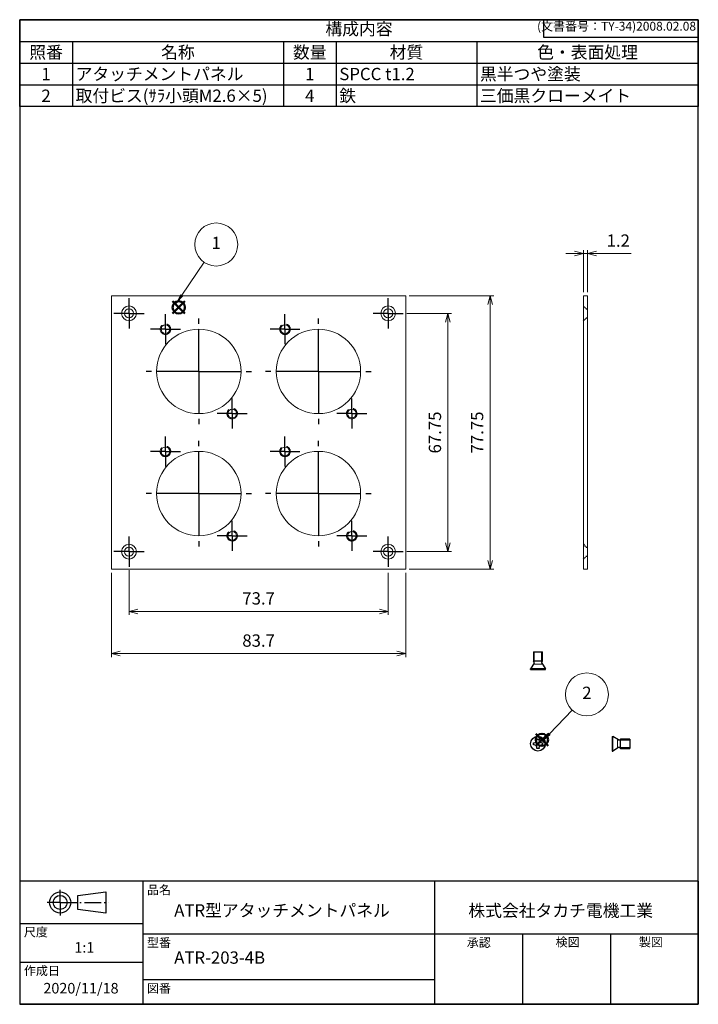
# Model space of a CAD drawing. Units: millimetres. Extents: x 0 to 193, y 0 to 280.
import ezdxf
from ezdxf.enums import TextEntityAlignment as Align

# ---------------------------------------------------------------- set-up
doc = ezdxf.new("R2010")
doc.units = ezdxf.units.MM
for name, pattern in [('AM_ISO02W050', [7.5, 6, -1.5]), ('AM_ISO02W050x2', [3.75, 3, -0.75]), ('AM_ISO08W050', [18, 12, -1.5, 3, -1.5]), ('AM_ISO08W050x2', [9, 6, -0.75, 1.5, -0.75]), ('gen7a', [6.875, 4.75, -0.875, 0.375, -0.875]), ('HIDDEN', [9.525, 6.35, -3.175])]:
    doc.linetypes.add(name, pattern=pattern)
doc.layers.add('7A', color=4, linetype='gen7a')
doc.layers.add('RAHM2', color=1, linetype='Continuous')
doc.layers.add('AM_12', color=7, linetype='Continuous', lineweight=50, plot=False)
for name, color, linetype, lineweight in [('AM_5', 3, 'Continuous', 13), ('AM_7', 4, 'AM_ISO08W050', 25), ('ﾊﾟﾈﾙ', 7, 'Continuous', 20), ('ﾊﾟﾈﾙ0', 7, 'AM_ISO02W050', 13), ('ﾋﾞｽ', 8, 'Continuous', 25), ('ﾋﾞｽ0', 8, 'AM_ISO02W050x2', 13)]:
    doc.layers.add(name, color=color, linetype=linetype, lineweight=lineweight)
doc.styles.add('ACISOTS', font='isocp.shx', dxfattribs={"height": 1, "bigfont": 'extfont.shx'})
doc.styles.get("Standard").update_dxf_attribs({"font": 'ISOCP.SHX', "bigfont": 'bigfont.shx'})
doc.dimstyles.new('AM_ISO$0', dxfattribs={"dimtxt": 3.5, "dimasz": 2.5, "dimexe": 1, "dimexo": 1, "dimgap": 1.5, "dimtad": 1, "dimdsep": 46, "dimtxsty": 'STANDARD', "dimblk": 'OPEN30', "dimcen": 0, "dimclrd": 256, "dimclre": 256, "dimclrt": 2, "dimadec": 0, "dimazin": 2, "dimtp": 0.1, "dimtm": 0.1, "dimtfac": 0.71, "dimtmove": 0, "dimatfit": 3, "dimldrblk": 'OPEN30', "dimfxl": 1, "dimlwd": -1, "dimlwe": -1, "dimarcsym": 0})
doc.dimstyles.new('AM_JIS', dxfattribs={"dimtxt": 3.5, "dimasz": 2.5, "dimexe": 1, "dimexo": 1, "dimgap": 1.5, "dimtad": 3, "dimdsep": 46, "dimtxsty": 'STANDARD', "dimblk": 'OPEN30', "dimblk1": 'OPEN30', "dimblk2": 'OPEN30', "dimcen": 0, "dimclrd": 256, "dimclre": 256, "dimclrt": 2, "dimadec": 0, "dimazin": 2, "dimtp": 0.1, "dimtm": 0.1, "dimtfac": 0.71, "dimtdec": 3, "dimtmove": 0, "dimatfit": 3, "dimldrblk": 'OPEN30', "dimfxl": 1, "dimtzin": 0, "dimlwd": -1, "dimlwe": -1, "dimarcsym": 0})

# ---------------------------------------------------------------- blocks, each defined once
blk = doc.blocks.new('TK-A4')
for p, q in [((149, 280), (149, 275)), ((149, 275), (193, 275))]:
    blk.add_line(p, q)
blk.add_lwpolyline([(0, 0), (193, 0), (193, 280), (0, 280)], close=True)
at = {"insert": (192.36, 276.11), "char_height": 2.5, "width": 43.0784, "attachment_point": 9}
blk.add_mtext('(文書番号：TY-34)2008.02.08', dxfattribs=at)
blk = doc.blocks.new('TK-仕様書')
for p, q in [((0, 35), (-193, 35)), ((-193, 35), (-193, 0)), ((-158, 35), (-158, 0)), ((-75, 35), (-75, 0)), ((0, 35), (0, 0)), ((-176.49, 30.96), (-168.49, 31.96)), ((-176.49, 26.96), (-176.49, 30.96)), ((-168.49, 31.96), (-168.49, 25.96)), ((-168.49, 25.96), (-176.49, 26.96)), ((-193, 23), (-158, 23)), ((-158, 20), (0, 20)), ((-50, 20), (-50, 0)), ((-25, 20), (-25, 0)), ((-193, 12), (-158, 12)), ((-75, 7), (-158, 7)), ((0, 0), (-193, 0))]:
    blk.add_line(p, q)
for radius in [3, 2]:
    blk.add_circle((-181.49, 28.96), radius)
at = {"layer": '7A'}
for q in [(-181.49, 32.53), (-185.21, 28.96), (-181.49, 25.25), (-167.71, 28.96)]:
    blk.add_line((-181.49, 28.96), q, dxfattribs=at)
at = {"insert": (-39.13, 26.64), "char_height": 3.5, "width": 60, "attachment_point": 5}
blk.add_mtext('\\fＭＳ ゴシック|b0|i0|c128|p49;株式会社タカチ電機工業', dxfattribs=at)
for tag, p, height in [('品名', (-149.06, 24.95), 3.5), ('型番', (-149.06, 11.54), 3.5), ('GEN-TITLE-DAT', (-186.26, 3.08), 3), ('図番', (-149.06, 2.06), 3)]:
    blk.add_attdef(tag, p, '', height=height)
for tag, height, p in [('GEN-TITLE-SCA', 3, (-174.61, 15.79)), ('承認', 3.5, (-62.5, 7.73)), ('検図', 3.5, (-37.5, 7.73)), ('製図', 3.5, (-12.5, 7.73))]:
    blk.add_attdef(tag, text='', height=height).set_placement(p, align=Align.MIDDLE)
at = {"layer": 'RAHM2', "char_height": 2.5}
for s, insert, width, attachment_point in [('品名', (-156.8, 33.8), 90, 1), ('尺度', (-191.8, 21.8), 20, 1), ('型番', (-156.8, 18.8), 90, 1), ('承認', (-62.43, 18.8), 17, 2), ('検図', (-37.17, 18.93), 17, 2), ('製図', (-13.5, 18.96), 17, 2), ('作成日', (-191.8, 10.8), 60, 1), ('図番', (-156.8, 5.8), 90, 1)]:
    blk.add_mtext(s, dxfattribs=dict(at, insert=insert, width=width, attachment_point=attachment_point))
blk = doc.blocks.new('_Open30')
at = {"color": 0, "linetype": 'ByBlock', "lineweight": -2}
for p, q in [((-1, 0.27), (0, 0)), ((0, 0), (-1, -0.27)), ((0, 0), (-1, 0))]:
    blk.add_line(p, q, dxfattribs=at)
blk = doc.blocks.new('*D6')
at = {"layer": 'AM_5'}
for p, q in [((26.1, 122.73), (26.1, 98.73)), ((109.8, 122.73), (109.8, 98.73)), ((28.6, 99.73), (107.3, 99.73))]:
    blk.add_line(p, q, dxfattribs=at)
at = {"layer": 'Defpoints', "color": 0}
for p in [(26.1, 123.73), (109.8, 123.73), (109.8, 99.73)]:
    blk.add_point(p, dxfattribs=at)
at = {"layer": 'AM_5', "xscale": 2.5, "yscale": 2.5, "zscale": 2.5, "rotation": 180}
blk.add_blockref('_Open30', (26.1, 99.73), dxfattribs=at)
at = {"layer": 'AM_5', "xscale": 2.5, "yscale": 2.5, "zscale": 2.5}
blk.add_blockref('_Open30', (109.8, 99.73), dxfattribs=at)
at = {"layer": 'AM_5', "color": 2, "insert": (67.95, 102.98), "char_height": 3.5, "attachment_point": 5}
blk.add_mtext('83.7', dxfattribs=at)
blk = doc.blocks.new('*D7')
at = {"layer": 'AM_5'}
for p, q in [((157.83, 213.48), (155.33, 213.48)), ((160.33, 202.48), (160.33, 214.48)), ((160.33, 213.48), (161.53, 213.48)), ((161.53, 202.48), (161.53, 214.48)), ((164.03, 213.48), (173.94, 213.48))]:
    blk.add_line(p, q, dxfattribs=at)
at = {"layer": 'Defpoints', "color": 0}
for p in [(161.53, 213.48), (160.33, 201.48), (161.53, 201.48)]:
    blk.add_point(p, dxfattribs=at)
at = {"layer": 'AM_5', "xscale": 2.5, "yscale": 2.5, "zscale": 2.5}
blk.add_blockref('_Open30', (160.33, 213.48), dxfattribs=at)
at = {"layer": 'AM_5', "xscale": 2.5, "yscale": 2.5, "zscale": 2.5, "rotation": 180}
blk.add_blockref('_Open30', (161.53, 213.48), dxfattribs=at)
at = {"layer": 'AM_5', "color": 2, "insert": (170.24, 216.73), "char_height": 3.5, "attachment_point": 5}
blk.add_mtext('1.2', dxfattribs=at)
blk = doc.blocks.new('*D8')
at = {"layer": 'AM_5'}
for p, q in [((110.8, 201.48), (134.8, 201.48)), ((133.8, 198.98), (133.8, 126.23)), ((110.8, 123.73), (134.8, 123.73))]:
    blk.add_line(p, q, dxfattribs=at)
at = {"layer": 'Defpoints', "color": 0}
for p in [(109.8, 201.48), (109.8, 123.73), (133.8, 123.73)]:
    blk.add_point(p, dxfattribs=at)
at = {"layer": 'AM_5', "xscale": 2.5, "yscale": 2.5, "zscale": 2.5}
for p, rotation in [((133.8, 201.48), 90), ((133.8, 123.73), 270)]:
    blk.add_blockref('_Open30', p, dxfattribs=dict(at, rotation=rotation))
at = {"layer": 'AM_5', "color": 2, "insert": (130.55, 162.61), "char_height": 3.5, "attachment_point": 5, "rotation": 90}
blk.add_mtext('77.75', dxfattribs=at)
blk = doc.blocks.new('*D9')
at = {"layer": 'AM_5'}
for p, q in [((31.1, 123.43), (31.1, 110.73)), ((104.8, 122.73), (104.8, 110.73)), ((33.6, 111.73), (102.3, 111.73))]:
    blk.add_line(p, q, dxfattribs=at)
at = {"layer": 'Defpoints', "color": 0}
for p in [(31.1, 124.43), (104.8, 123.73), (104.8, 111.73)]:
    blk.add_point(p, dxfattribs=at)
at = {"layer": 'AM_5', "xscale": 2.5, "yscale": 2.5, "zscale": 2.5, "rotation": 180}
blk.add_blockref('_Open30', (31.1, 111.73), dxfattribs=at)
at = {"layer": 'AM_5', "xscale": 2.5, "yscale": 2.5, "zscale": 2.5}
blk.add_blockref('_Open30', (104.8, 111.73), dxfattribs=at)
at = {"layer": 'AM_5', "color": 2, "insert": (67.95, 114.98), "char_height": 3.5, "attachment_point": 5}
blk.add_mtext('73.7', dxfattribs=at)
blk = doc.blocks.new('*D10')
at = {"layer": 'AM_5'}
for p, q in [((110.1, 196.48), (122.8, 196.48)), ((121.8, 131.23), (121.8, 193.98)), ((110.1, 128.73), (122.8, 128.73))]:
    blk.add_line(p, q, dxfattribs=at)
at = {"layer": 'Defpoints', "color": 0}
for p in [(109.1, 196.48), (121.8, 196.48), (109.1, 128.73)]:
    blk.add_point(p, dxfattribs=at)
at = {"layer": 'AM_5', "xscale": 2.5, "yscale": 2.5, "zscale": 2.5}
for p, rotation in [((121.8, 196.48), 90), ((121.8, 128.73), 270)]:
    blk.add_blockref('_Open30', p, dxfattribs=dict(at, rotation=rotation))
at = {"layer": 'AM_5', "color": 2, "insert": (118.55, 162.61), "char_height": 3.5, "attachment_point": 5, "rotation": 90}
blk.add_mtext('67.75', dxfattribs=at)
blk = doc.blocks.new('*S16')
at = {"layer": 'AM_12', "color": 4}
for p, q in [((43.48, 196.45), (46.98, 199.95)), ((43.48, 199.95), (46.98, 196.45))]:
    blk.add_line(p, q, dxfattribs=at)
blk.add_circle((45.23, 198.2), 1.75, dxfattribs=at)
blk = doc.blocks.new('*S17')
at = {"layer": 'AM_12', "color": 4}
for p, q in [((146.77, 73.46), (150.27, 76.96)), ((146.77, 76.96), (150.27, 73.46))]:
    blk.add_line(p, q, dxfattribs=at)
blk.add_circle((148.52, 75.21), 1.75, dxfattribs=at)
blk = doc.blocks.new('正面')
at = {"layer": 'ﾋﾞｽ'}
for p, q in [((-1.3, -0.3), (-1.3, 0.3)), ((-1.3, 0.3), (-1.12, 0.3)), ((-0.3, 1.3), (0.3, 1.3)), ((-0.3, 1.12), (-0.3, 1.3)), ((0.3, 1.3), (0.3, 1.12)), ((1.12, 0.3), (1.3, 0.3)), ((1.3, 0.3), (1.3, -0.3)), ((-1.12, -0.3), (-1.3, -0.3)), ((-0.3, -1.3), (-0.3, -1.12)), ((0.3, -1.3), (-0.3, -1.3)), ((0.3, -1.12), (0.3, -1.3)), ((1.3, -0.3), (1.12, -0.3))]:
    blk.add_line(p, q, dxfattribs=at)
blk.add_circle((0, 0), 2.1, dxfattribs=at)
for centre, start, end in [((-1.12, 1.12), 270, 0), ((1.12, 1.12), 180, 270), ((-1.12, -1.12), 0, 90), ((1.12, -1.12), 90, 180)]:
    blk.add_arc(centre, 0.827, start, end, dxfattribs=at)
blk = doc.blocks.new('M2.6ｻﾗ小頭')
at = {"layer": 'ﾋﾞｽ'}
for p, q in [((0, 2.1), (0, -2.1)), ((0, 2.1), (0.2, 2.1)), ((0.2, -2.1), (0.2, 2.1)), ((1.77, 1.08), (0.2, 2.1)), ((2.04, 1.08), (2.4, 1.3)), ((5, 1.3), (2.4, 1.3)), ((2.4, -1.3), (2.4, 1.3)), ((5, 1.3), (5, -1.3)), ((0, -2.1), (0.2, -2.1)), ((1.77, -1.08), (0.2, -2.1)), ((2.04, -1.08), (2.4, -1.3)), ((2.4, -1.3), (5, -1.3))]:
    blk.add_line(p, q, dxfattribs=at)
for centre, start, end in [((1.91, 1.29), 236.9635, 301.9696), ((1.91, -1.29), 58.0304, 123.0365)]:
    blk.add_arc(centre, 0.25, start, end, dxfattribs=at)
at = {"layer": 'ﾋﾞｽ0'}
for p, q in [((1.5, 1.3), (1.5, 1.3)), ((1.5, -1.25), (1.5, 1.25)), ((1.99, 1.05), (5, 1.05)), ((1.99, -1.05), (5, -1.05))]:
    blk.add_line(p, q, dxfattribs=at)
blk = doc.blocks.new('*S18')
at = {"layer": 'AM_5', "color": 3}
blk.add_line((52.46, 211), (46.15, 201.69), dxfattribs=at)
blk.add_circle((55.9, 216.07), 6.12, dxfattribs=at)
at = {"layer": 'AM_5', "color": 3, "linetype": 'Continuous'}
blk.add_trace([(45.77, 201.95), (46.53, 201.43), (44.18, 198.79)], dxfattribs=at)
at = {"layer": 'AM_5', "color": 7, "insert": (55.9, 216.07), "char_height": 3.5, "attachment_point": 5, "style": 'ACISOTS'}
blk.add_mtext('1', dxfattribs=at)
blk = doc.blocks.new('*S19')
at = {"layer": 'AM_5', "color": 3}
blk.add_line((157.09, 83.68), (150.71, 76.95), dxfattribs=at)
blk.add_circle((161.31, 88.12), 6.12, dxfattribs=at)
at = {"layer": 'AM_5', "color": 3, "linetype": 'Continuous'}
blk.add_trace([(150.38, 77.26), (151.05, 76.63), (148.3, 74.41)], dxfattribs=at)
at = {"layer": 'AM_5', "color": 7, "insert": (161.31, 88.12), "char_height": 3.5, "attachment_point": 5, "style": 'ACISOTS'}
blk.add_mtext('2', dxfattribs=at)
blk = doc.blocks.new('*S20')
at = {"color": 7}
for p, q in [((0, 280), (193, 280)), ((0, 255.3), (0, 280)), ((193, 280), (193, 255.3)), ((193, 255.3), (0, 255.3))]:
    blk.add_line(p, q, dxfattribs=at)
at = {"color": 1}
for p, q in [((0, 273.825), (193, 273.825)), ((15, 273.825), (15, 267.65)), ((75, 273.825), (75, 267.65)), ((90, 273.825), (90, 267.65)), ((130, 273.825), (130, 267.65)), ((0, 267.65), (193, 267.65)), ((15, 267.65), (15, 261.475)), ((75, 267.65), (75, 261.475)), ((90, 267.65), (90, 261.475)), ((130, 267.65), (130, 261.475)), ((0, 261.475), (193, 261.475)), ((15, 261.475), (15, 255.3)), ((75, 261.475), (75, 255.3)), ((90, 261.475), (90, 255.3)), ((130, 261.475), (130, 255.3))]:
    blk.add_line(p, q, dxfattribs=at)
at = {"color": 2, "insert": (96.5, 276.913), "char_height": 3.5, "attachment_point": 5, "style": 'ACISOTS'}
blk.add_mtext('構成内容', dxfattribs=at)
at = {"color": 2, "char_height": 3.5, "style": 'ACISOTS'}
for s, insert, width, attachment_point in [('照番', (7.5, 272.475), 13.2, 2), ('名称', (45, 272.475), 58.2, 2), ('数量', (82.5, 272.475), 13.2, 2), ('材質', (110, 272.475), 38.2, 2), ('色・表面処理', (161.5, 272.475), 61.2, 2), ('1', (7.5, 266.3), 13.2, 2), ('アタッチメントパネル', (15.9, 266.3), 58.2, 1), ('1', (82.5, 266.3), 13.2, 2), ('SPCC t1.2', (90.9, 266.3), 38.2, 1), ('黒半つや塗装', (130.9, 266.3), 61.2, 1), ('取付ビス(ｻﾗ小頭M2.6×5)', (15.9, 260.125), 58.2, 1), ('鉄', (90.9, 260.125), 38.2, 1), ('三価黒クローメイト', (130.9, 260.125), 61.2, 1), ('2', (7.5, 260.125), 13.2, 2), ('4', (82.5, 260.125), 13.2, 2)]:
    blk.add_mtext(s, dxfattribs=dict(at, insert=insert, width=width, attachment_point=attachment_point))

msp = doc.modelspace()

# ---------------------------------------------------------------- linework, layer by layer
at = {"linetype": 'HIDDEN', "ltscale": 0.05}
for p, q in [((160.332, 198.58), (161.132, 197.781)), ((161.132, 197.781), (161.532, 197.781)), ((160.332, 194.383), (161.132, 195.183)), ((161.132, 195.183), (161.532, 195.183)), ((160.332, 130.83), (161.132, 130.031)), ((161.132, 130.031), (161.532, 130.031)), ((160.332, 126.633), (161.132, 127.433)), ((161.132, 127.433), (161.532, 127.433))]:
    msp.add_line(p, q, dxfattribs=at)
at = {"layer": 'AM_7', "linetype": 'AM_ISO08W050x2'}
for p, q in [((31.099, 196.482), (31.099, 200.782)), ((104.799, 196.482), (104.799, 200.782)), ((31.099, 196.482), (26.799, 196.482)), ((31.099, 196.482), (35.399, 196.482)), ((31.099, 196.482), (31.099, 192.182)), ((41.449, 191.982), (41.449, 196.232)), ((75.449, 191.982), (75.449, 196.232)), ((104.799, 196.482), (100.499, 196.482)), ((104.799, 196.482), (109.099, 196.482)), ((104.799, 196.482), (104.799, 192.182)), ((41.449, 191.982), (37.199, 191.982)), ((41.449, 191.982), (45.699, 191.982)), ((41.449, 191.982), (41.449, 187.732)), ((75.449, 191.982), (71.199, 191.982)), ((75.449, 191.982), (79.699, 191.982)), ((75.449, 191.982), (75.449, 187.732)), ((60.449, 167.982), (60.449, 172.232)), ((94.449, 167.982), (94.449, 172.232)), ((60.449, 167.982), (56.199, 167.982)), ((60.449, 167.982), (64.699, 167.982)), ((60.449, 167.982), (60.449, 163.732)), ((94.449, 167.982), (90.199, 167.982)), ((94.449, 167.982), (98.699, 167.982)), ((94.449, 167.982), (94.449, 163.732)), ((41.449, 157.232), (41.449, 161.482)), ((75.449, 157.232), (75.449, 161.482)), ((41.449, 157.232), (37.199, 157.232)), ((41.449, 157.232), (45.699, 157.232)), ((41.449, 157.232), (41.449, 152.982)), ((75.449, 157.232), (71.199, 157.232)), ((75.449, 157.232), (79.699, 157.232)), ((75.449, 157.232), (75.449, 152.982)), ((60.449, 133.232), (60.449, 137.482)), ((94.449, 133.232), (94.449, 137.482)), ((31.099, 128.732), (31.099, 133.032)), ((60.449, 133.232), (56.199, 133.232)), ((60.449, 133.232), (64.699, 133.232)), ((60.449, 133.232), (60.449, 128.982)), ((94.449, 133.232), (90.199, 133.232)), ((94.449, 133.232), (98.699, 133.232)), ((94.449, 133.232), (94.449, 128.982)), ((104.799, 128.732), (104.799, 133.032)), ((31.099, 128.732), (26.799, 128.732)), ((31.099, 128.732), (35.399, 128.732)), ((31.099, 128.732), (31.099, 124.432)), ((104.799, 128.732), (100.499, 128.732)), ((104.799, 128.732), (109.099, 128.732)), ((104.799, 128.732), (104.799, 124.432))]:
    msp.add_line(p, q, dxfattribs=at)
at = {"layer": 'AM_7'}
for p, q in [((50.949, 179.982), (50.949, 194.982)), ((84.949, 179.982), (84.949, 194.982)), ((50.949, 179.982), (35.949, 179.982)), ((50.949, 179.982), (65.949, 179.982)), ((50.949, 179.982), (50.949, 164.982)), ((84.949, 179.982), (69.949, 179.982)), ((84.949, 179.982), (99.949, 179.982)), ((84.949, 179.982), (84.949, 164.982)), ((50.949, 145.232), (50.949, 160.232)), ((84.949, 145.232), (84.949, 160.232)), ((50.949, 145.232), (35.949, 145.232)), ((50.949, 145.232), (65.949, 145.232)), ((50.949, 145.232), (50.949, 130.232)), ((84.949, 145.232), (69.949, 145.232)), ((84.949, 145.232), (99.949, 145.232)), ((84.949, 145.232), (84.949, 130.232))]:
    msp.add_line(p, q, dxfattribs=at)
at = {"layer": 'ﾊﾟﾈﾙ'}
for p, q in [((26.099, 201.482), (26.099, 123.732)), ((109.799, 201.482), (26.099, 201.482)), ((109.799, 123.732), (109.799, 201.482)), ((26.099, 123.732), (109.799, 123.732))]:
    msp.add_line(p, q, dxfattribs=at)
msp.add_lwpolyline([(160.332, 123.732), (161.532, 123.732), (161.532, 201.482), (160.332, 201.482)], close=True, dxfattribs=at)
for centre, radius in [((31.099, 196.482), 2.1), ((31.099, 196.482), 1.3), ((104.799, 196.482), 2.1), ((104.799, 196.482), 1.3), ((41.449, 191.982), 1.25), ((75.449, 191.982), 1.25), ((50.949, 179.982), 12), ((84.949, 179.982), 12), ((60.449, 167.982), 1.25), ((94.449, 167.982), 1.25), ((50.949, 145.232), 12), ((41.449, 157.232), 1.25), ((84.949, 145.232), 12), ((75.449, 157.232), 1.25), ((60.449, 133.232), 1.25), ((94.449, 133.232), 1.25), ((31.099, 128.732), 2.1), ((31.099, 128.732), 1.3), ((104.799, 128.732), 2.1), ((104.799, 128.732), 1.3)]:
    msp.add_circle(centre, radius, dxfattribs=at)
at = {"layer": 'ﾊﾟﾈﾙ0'}
for centre in [(41.449, 191.982), (75.449, 191.982), (60.449, 167.982), (94.449, 167.982), (41.449, 157.232), (75.449, 157.232), (60.449, 133.232), (94.449, 133.232)]:
    msp.add_circle(centre, 1.5, dxfattribs=at)

# ---------------------------------------------------------------- block references
at = {"lineweight": 0}
msp.add_blockref('TK-A4', (0, 0), dxfattribs=at)
for name, p in [('*S20', (0, 0)), ('正面', (147.396, 74.089)), ('M2.6ｻﾗ小頭', (168.508, 74.089))]:
    msp.add_blockref(name, p)
at = {"rotation": 89.99999999999999}
msp.add_blockref('M2.6ｻﾗ小頭', (147.396, 95.201), dxfattribs=at)
at = {"lineweight": 0}
msp.add_blockref('TK-仕様書', (193, 0), dxfattribs=at).add_auto_attribs({'GEN-TITLE-DAT': '2020/11/18', '品名': 'ATR型アタッチメントパネル', '型番': 'ATR-203-4B', 'GEN-TITLE-SCA': '1:1'})
at = {"layer": 'AM_12'}
for name in ['*S16', '*S17']:
    msp.add_blockref(name, (0, 0), dxfattribs=at)
at = {"layer": 'AM_5'}
for name in ['*S18', '*S19']:
    msp.add_blockref(name, (0, 0), dxfattribs=at)

# ---------------------------------------------------------------- dimensions: what is measured, and where the dimension line sits
for base, p1, p2, angle, dimstyle, picture, middle in [((161.532, 213.482), (160.332, 201.482), (161.532, 201.482), 180, 'AM_JIS', '*D7', (170.238, 216.732)), ((133.799, 123.732), (109.799, 201.482), (109.799, 123.732), 90, 'AM_ISO$0', '*D8', (130.549, 162.607)), ((121.799, 196.482), (109.099, 128.732), (109.099, 196.482), 90, 'AM_ISO$0', '*D10', (118.549, 162.607))]:
    dim = msp.add_linear_dim(base=base, p1=p1, p2=p2, angle=angle, dimstyle=dimstyle, dxfattribs=at)
    dim.commit()
    dim.dimension.update_dxf_attribs({"geometry": picture, "text_midpoint": middle})
dim = msp.add_linear_dim(base=(109.799, 99.732), p1=(26.099, 123.732), p2=(109.799, 123.732), dimstyle='AM_JIS', dxfattribs=at)
dim.commit()
dim.dimension.update_dxf_attribs({"geometry": '*D6', "text_midpoint": (67.949, 102.982)})
dim = msp.add_linear_dim(base=(104.799, 111.732), p1=(31.099, 124.432), p2=(104.799, 123.732), dimstyle='AM_ISO$0', override={"dimtix": 1}, dxfattribs=at)
dim.commit()
dim.dimension.update_dxf_attribs({"geometry": '*D9', "text_midpoint": (67.949, 114.982)})

doc.saveas('drawing.dxf')
